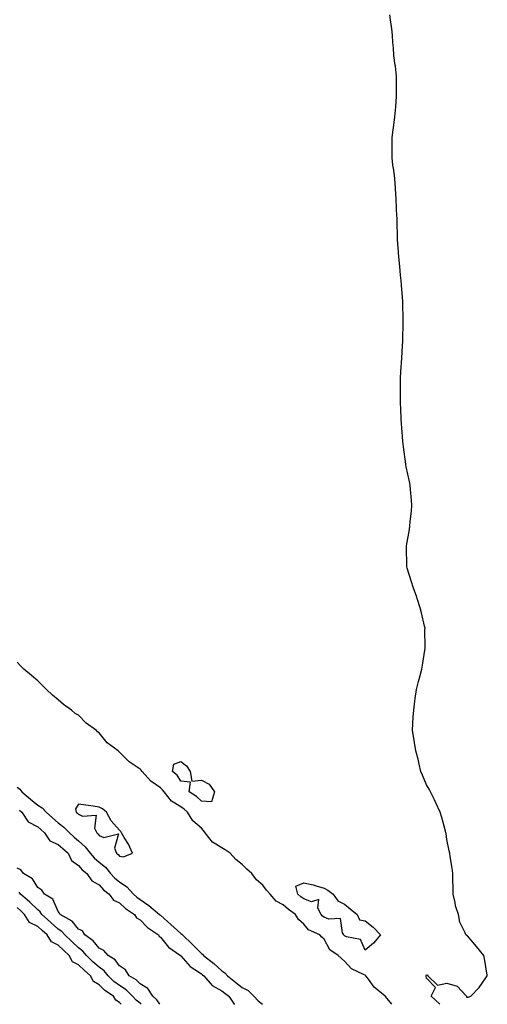
# Model space of a CAD drawing. Units: inches. Extents: x 1026563 to 1029203, y 7197578 to 7200218.
# Drawn here: x 1028349 to 1028578, y 7197578 to 7198060 of the extents above; entities that cross this region are included whole.
import ezdxf

# ---------------------------------------------------------------- set-up
doc = ezdxf.new("R2010")
doc.units = ezdxf.units.IN
doc.header["$MEASUREMENT"] = 0
doc.layers.add('Contour_10267197', color=7, linetype='Continuous', true_color=0x1e773f)

msp = doc.modelspace()

# ---------------------------------------------------------------- linework, layer by layer
at = {"layer": 'Contour_10267197'}
for points in [[(1028554.56, 7197578, 3042), (1028554.38, 7197578.25, 3042), (1028550.32, 7197581.92, 3042), (1028552.39, 7197586.26, 3042), (1028548.05, 7197590.81, 3042), (1028547.84, 7197591.71, 3042), (1028547.84, 7197591.92, 3042), (1028547.84, 7197592.13, 3042), (1028548.05, 7197592.45, 3042), (1028548.48, 7197592.35, 3042), (1028548.66, 7197591.92, 3042), (1028553.42, 7197587.29, 3042), (1028558.05, 7197588.31, 3042), (1028562.99, 7197586.86, 3042), (1028567.54, 7197581.92, 3042), (1028567.6, 7197581.47, 3042), (1028568.05, 7197581.55, 3042), (1028568.46, 7197581.51, 3042), (1028569.69, 7197581.92, 3042), (1028573.83, 7197586.14, 3042), (1028577.11, 7197590.98, 3042), (1028577.78, 7197591.92, 3042), (1028577.7, 7197592.27, 3042), (1028576.47, 7197600.34, 3042), (1028576.08, 7197601.92, 3042), (1028572.42, 7197606.3, 3042), (1028568.05, 7197611.43, 3042), (1028567.72, 7197611.59, 3042), (1028567.29, 7197611.92, 3042), (1028566.98, 7197612.99, 3042), (1028564.34, 7197618.21, 3042), (1028563.73, 7197621.92, 3042), (1028562.31, 7197626.18, 3042), (1028562.11, 7197627.86, 3042), (1028561.16, 7197631.92, 3042), (1028561.14, 7197635.01, 3042), (1028560.98, 7197638.99, 3042), (1028560.96, 7197641.92, 3042), (1028560.63, 7197644.5, 3042), (1028559.63, 7197650.34, 3042), (1028559.42, 7197651.92, 3042), (1028559.18, 7197653.05, 3042), (1028558.05, 7197658.52, 3042), (1028557.64, 7197661.51, 3042), (1028557.58, 7197661.92, 3042), (1028557.37, 7197662.6, 3042), (1028555.55, 7197669.42, 3042), (1028554.69, 7197671.92, 3042), (1028552.7, 7197676.57, 3042), (1028551.96, 7197678.01, 3042), (1028550.08, 7197681.92, 3042), (1028549.38, 7197683.25, 3042), (1028548.05, 7197685.36, 3042), (1028546.17, 7197690.05, 3042), (1028545.3, 7197691.92, 3042), (1028544.46, 7197695.51, 3042), (1028543.97, 7197697.84, 3042), (1028542.91, 7197701.92, 3042), (1028542.23, 7197706.1, 3042), (1028541.82, 7197708.15, 3042), (1028541.17, 7197711.92, 3042), (1028541.39, 7197715.26, 3042), (1028541.57, 7197718.4, 3042), (1028541.8, 7197721.92, 3042), (1028542.37, 7197726.24, 3042), (1028542.48, 7197727.49, 3042), (1028543.11, 7197731.92, 3042), (1028544.16, 7197735.81, 3042), (1028544.98, 7197738.85, 3042), (1028545.82, 7197741.92, 3042), (1028546.12, 7197743.85, 3042), (1028547.25, 7197751.12, 3042), (1028547.37, 7197751.92, 3042), (1028547.39, 7197752.58, 3042), (1028547.33, 7197761.2, 3042), (1028547.35, 7197761.92, 3042), (1028547.11, 7197762.86, 3042), (1028545.61, 7197769.48, 3042), (1028544.98, 7197771.92, 3042), (1028543.52, 7197776.45, 3042), (1028543.3, 7197777.17, 3042), (1028541.62, 7197781.92, 3042), (1028540.8, 7197784.67, 3042), (1028538.62, 7197791.35, 3042), (1028538.44, 7197791.92, 3042), (1028538.42, 7197792.29, 3042), (1028538.3, 7197801.67, 3042), (1028538.3, 7197801.92, 3042), (1028538.34, 7197802.21, 3042), (1028539.75, 7197810.22, 3042), (1028539.94, 7197811.92, 3042), (1028540.12, 7197813.99, 3042), (1028540.67, 7197819.3, 3042), (1028540.86, 7197821.92, 3042), (1028540.67, 7197824.54, 3042), (1028540.18, 7197829.79, 3042), (1028540.02, 7197831.92, 3042), (1028539.73, 7197833.6, 3042), (1028538.05, 7197840.9, 3042), (1028537.93, 7197841.8, 3042), (1028537.91, 7197841.92, 3042), (1028537.89, 7197842.08, 3042), (1028536.82, 7197850.69, 3042), (1028536.64, 7197851.92, 3042), (1028536.53, 7197853.44, 3042), (1028536.04, 7197859.91, 3042), (1028535.86, 7197861.92, 3042), (1028535.73, 7197864.24, 3042), (1028535.49, 7197869.36, 3042), (1028535.32, 7197871.92, 3042), (1028535.3, 7197874.67, 3042), (1028535.32, 7197879.19, 3042), (1028535.3, 7197881.92, 3042), (1028535.43, 7197884.54, 3042), (1028535.71, 7197889.58, 3042), (1028535.82, 7197891.92, 3042), (1028535.96, 7197894.01, 3042), (1028536.35, 7197900.22, 3042), (1028536.47, 7197901.92, 3042), (1028536.51, 7197903.46, 3042), (1028536.7, 7197910.57, 3042), (1028536.74, 7197911.92, 3042), (1028536.7, 7197913.27, 3042), (1028536.47, 7197920.34, 3042), (1028536.43, 7197921.92, 3042), (1028536.27, 7197923.7, 3042), (1028535.8, 7197929.67, 3042), (1028535.61, 7197931.92, 3042), (1028535.37, 7197934.6, 3042), (1028534.98, 7197938.85, 3042), (1028534.75, 7197941.92, 3042), (1028534.42, 7197945.55, 3042), (1028534.2, 7197948.07, 3042), (1028533.87, 7197951.92, 3042), (1028533.83, 7197956.14, 3042), (1028533.77, 7197957.64, 3042), (1028533.73, 7197961.92, 3042), (1028533.48, 7197966.49, 3042), (1028533.44, 7197967.31, 3042), (1028533.19, 7197971.92, 3042), (1028532.89, 7197976.76, 3042), (1028532.87, 7197977.1, 3042), (1028532.54, 7197981.92, 3042), (1028532.03, 7197985.9, 3042), (1028531.68, 7197988.29, 3042), (1028531.21, 7197991.92, 3042), (1028531.25, 7197995.12, 3042), (1028531.27, 7197998.7, 3042), (1028531.29, 7198001.92, 3042), (1028531.74, 7198005.61, 3042), (1028532.05, 7198007.92, 3042), (1028532.54, 7198011.92, 3042), (1028533.01, 7198016.88, 3042), (1028533.01, 7198016.96, 3042), (1028533.46, 7198021.92, 3042), (1028533.48, 7198026.49, 3042), (1028533.46, 7198027.33, 3042), (1028533.48, 7198031.92, 3042), (1028532.85, 7198036.72, 3042), (1028532.78, 7198037.19, 3042), (1028532.13, 7198041.92, 3042), (1028531.9, 7198045.77, 3042), (1028531.68, 7198048.29, 3042), (1028531.45, 7198051.92, 3042), (1028531.14, 7198055.01, 3042), (1028530.49, 7198059.48, 3042), (1028530.22, 7198061.92, 3042)], [(1028531.11, 7197578, 3043), (1028528.05, 7197581.78, 3043), (1028527.97, 7197581.84, 3043), (1028527.89, 7197581.92, 3043), (1028522.46, 7197586.33, 3043), (1028519.65, 7197590.32, 3043), (1028518.42, 7197591.92, 3043), (1028518.26, 7197592.13, 3043), (1028518.05, 7197592.21, 3043), (1028517.35, 7197592.62, 3043), (1028511.43, 7197595.3, 3043), (1028508.05, 7197599.15, 3043), (1028506.49, 7197600.36, 3043), (1028504.91, 7197601.92, 3043), (1028500.84, 7197604.71, 3043), (1028498.05, 7197609.91, 3043), (1028496.9, 7197610.77, 3043), (1028495.88, 7197611.92, 3043), (1028490.47, 7197614.34, 3043), (1028488.05, 7197617.19, 3043), (1028485.53, 7197619.4, 3043), (1028484.12, 7197621.92, 3043), (1028480.55, 7197624.42, 3043), (1028478.05, 7197626.57, 3043), (1028474.63, 7197628.5, 3043), (1028471.72, 7197631.92, 3043), (1028469.89, 7197633.76, 3043), (1028468.05, 7197636.3, 3043), (1028464.96, 7197638.83, 3043), (1028462.78, 7197641.92, 3043), (1028460.2, 7197644.07, 3043), (1028458.05, 7197646.37, 3043), (1028454.89, 7197648.76, 3043), (1028452.07, 7197651.92, 3043), (1028449.65, 7197653.52, 3043), (1028448.05, 7197654.44, 3043), (1028443.46, 7197657.33, 3043), (1028439.83, 7197661.92, 3043), (1028439.1, 7197662.97, 3043), (1028438.05, 7197664.11, 3043), (1028433.89, 7197667.76, 3043), (1028431.33, 7197671.92, 3043), (1028429.63, 7197673.5, 3043), (1028428.05, 7197674.62, 3043), (1028423.52, 7197677.39, 3043), (1028419.79, 7197681.92, 3043), (1028419.07, 7197682.94, 3043), (1028418.05, 7197683.81, 3043), (1028413.28, 7197687.15, 3043), (1028409.12, 7197691.92, 3043), (1028408.67, 7197692.55, 3043), (1028408.05, 7197692.94, 3043), (1028404.65, 7197695.32, 3043), (1028402.72, 7197696.59, 3043), (1028398.05, 7197701.33, 3043), (1028397.7, 7197701.57, 3043), (1028397.39, 7197701.92, 3043), (1028392.07, 7197705.94, 3043), (1028388.05, 7197710.71, 3043), (1028387.35, 7197711.22, 3043), (1028386.8, 7197711.92, 3043), (1028381.68, 7197715.55, 3043), (1028378.05, 7197719.32, 3043), (1028376.33, 7197720.2, 3043), (1028374.55, 7197721.92, 3043), (1028370.69, 7197724.56, 3043), (1028368.05, 7197726.86, 3043), (1028365.26, 7197729.13, 3043), (1028362.37, 7197731.92, 3043), (1028360.2, 7197734.07, 3043), (1028358.05, 7197736.18, 3043), (1028354.94, 7197738.81, 3043), (1028351.29, 7197741.92, 3043), (1028349.61, 7197743.48, 3043), (1028348.05, 7197745.34, 3043)], [(1028348.05, 7197684.15, 3043), (1028349.3, 7197683.17, 3043), (1028350.32, 7197681.92, 3043), (1028354.5, 7197678.37, 3043), (1028358.05, 7197675.38, 3043), (1028360.24, 7197674.11, 3043), (1028362.21, 7197671.92, 3043), (1028365.3, 7197669.17, 3043), (1028368.05, 7197666.76, 3043), (1028370.82, 7197664.69, 3043), (1028373.54, 7197661.92, 3043), (1028375.92, 7197659.79, 3043), (1028378.05, 7197657.94, 3043), (1028381.21, 7197655.08, 3043), (1028383.69, 7197651.92, 3043), (1028385.69, 7197649.56, 3043), (1028388.05, 7197647.51, 3043), (1028391.12, 7197644.99, 3043), (1028393.64, 7197641.92, 3043), (1028395.76, 7197639.63, 3043), (1028398.05, 7197637.84, 3043), (1028401.64, 7197635.51, 3043), (1028404.87, 7197631.92, 3043), (1028406.49, 7197630.36, 3043), (1028408.05, 7197629.26, 3043), (1028412.42, 7197626.3, 3043), (1028417.6, 7197621.92, 3043), (1028417.82, 7197621.69, 3043), (1028418.05, 7197621.53, 3043), (1028421.59, 7197618.38, 3043), (1028423.15, 7197617.02, 3043), (1028428.05, 7197612.56, 3043), (1028428.48, 7197612.35, 3043), (1028428.79, 7197611.92, 3043), (1028433.56, 7197607.43, 3043), (1028438.05, 7197602.88, 3043), (1028438.66, 7197602.53, 3043), (1028439.14, 7197601.92, 3043), (1028444.1, 7197597.97, 3043), (1028448.05, 7197594.4, 3043), (1028449.57, 7197593.44, 3043), (1028450.75, 7197591.92, 3043), (1028454.85, 7197588.72, 3043), (1028458.05, 7197586.24, 3043), (1028460.84, 7197584.71, 3043), (1028463.64, 7197581.92, 3043), (1028465.86, 7197579.73, 3043), (1028467.99, 7197578, 3043)], [(1028349.09, 7197672.96, 3042), (1028350.34, 7197671.92, 3042), (1028353.4, 7197667.27, 3042), (1028358.05, 7197664.83, 3042), (1028359.57, 7197663.44, 3042), (1028361.35, 7197661.92, 3042), (1028364.01, 7197657.88, 3042), (1028368.05, 7197656.16, 3042), (1028370.3, 7197654.17, 3042), (1028372.87, 7197651.92, 3042), (1028374.5, 7197648.37, 3042), (1028378.05, 7197645.92, 3042), (1028379.85, 7197643.72, 3042), (1028382, 7197641.92, 3042), (1028384.55, 7197638.42, 3042), (1028388.05, 7197636.37, 3042), (1028390.18, 7197634.05, 3042), (1028392.97, 7197631.92, 3042), (1028395.06, 7197628.93, 3042), (1028398.05, 7197627.56, 3042), (1028400.94, 7197624.81, 3042), (1028405.32, 7197621.92, 3042), (1028406.37, 7197620.24, 3042), (1028408.05, 7197619.32, 3042), (1028411.66, 7197615.53, 3042), (1028417.01, 7197611.92, 3042), (1028417.35, 7197611.22, 3042), (1028418.05, 7197610.87, 3042), (1028422.03, 7197605.9, 3042), (1028427.82, 7197601.92, 3042), (1028427.89, 7197601.76, 3042), (1028428.05, 7197601.71, 3042), (1028432.56, 7197596.43, 3042), (1028434.91, 7197595.06, 3042), (1028438.05, 7197592.94, 3042), (1028438.62, 7197592.49, 3042), (1028439.24, 7197591.92, 3042), (1028443.34, 7197587.21, 3042), (1028448.05, 7197584.56, 3042), (1028449.53, 7197583.4, 3042), (1028451.47, 7197581.92, 3042), (1028454.14, 7197578.01, 3042), (1028454.16, 7197578, 3042)], [(1028417.79, 7197578, 3042), (1028416.35, 7197580.22, 3042), (1028414.38, 7197581.92, 3042), (1028411.88, 7197585.75, 3042), (1028408.05, 7197587.97, 3042), (1028406.1, 7197589.97, 3042), (1028402.74, 7197591.92, 3042), (1028401.02, 7197594.89, 3042), (1028398.05, 7197596.84, 3042), (1028395.92, 7197599.79, 3042), (1028392.41, 7197601.92, 3042), (1028390.41, 7197604.28, 3042), (1028388.05, 7197605.46, 3042), (1028385.22, 7197609.09, 3042), (1028381.08, 7197611.92, 3042), (1028379.98, 7197613.85, 3042), (1028378.05, 7197614.79, 3042), (1028374.83, 7197618.7, 3042), (1028368.99, 7197621.92, 3042), (1028368.75, 7197622.62, 3042), (1028368.05, 7197623.44, 3042), (1028365.51, 7197629.38, 3042), (1028361.31, 7197631.92, 3042), (1028360.02, 7197633.89, 3042), (1028358.05, 7197635.2, 3042), (1028355.51, 7197639.38, 3042), (1028351.12, 7197641.92, 3042), (1028349.85, 7197643.72, 3042), (1028348.05, 7197644.5, 3042)], [(1028408.59, 7197578, 3043), (1028408.05, 7197578.48, 3043), (1028406.1, 7197579.97, 3043), (1028404.34, 7197581.92, 3043), (1028401.21, 7197585.08, 3043), (1028398.05, 7197587.15, 3043), (1028395.3, 7197589.17, 3043), (1028392.46, 7197591.92, 3043), (1028390.51, 7197594.38, 3043), (1028388.05, 7197596.12, 3043), (1028384.98, 7197598.85, 3043), (1028381.84, 7197601.92, 3043), (1028380.12, 7197603.99, 3043), (1028378.05, 7197605.55, 3043), (1028374.77, 7197608.64, 3043), (1028371.29, 7197611.92, 3043), (1028369.79, 7197613.66, 3043), (1028368.05, 7197614.79, 3043), (1028364.26, 7197618.13, 3043), (1028360.1, 7197621.92, 3043), (1028359.32, 7197623.19, 3043), (1028358.05, 7197624.13, 3043), (1028354.16, 7197628.03, 3043), (1028349.59, 7197631.92, 3043), (1028348.95, 7197632.82, 3043)], [(1028398.88, 7197578, 3044), (1028398.05, 7197578.95, 3044), (1028396.17, 7197580.05, 3044), (1028395.1, 7197581.92, 3044), (1028390.92, 7197584.79, 3044), (1028388.05, 7197587.6, 3044), (1028385.24, 7197589.11, 3044), (1028383.83, 7197591.92, 3044), (1028380.76, 7197594.63, 3044), (1028378.05, 7197597.29, 3044), (1028374.98, 7197598.85, 3044), (1028373.36, 7197601.92, 3044), (1028370.63, 7197604.5, 3044), (1028368.05, 7197606.92, 3044), (1028364.73, 7197608.6, 3044), (1028362.72, 7197611.92, 3044), (1028360.24, 7197614.11, 3044), (1028358.05, 7197616.1, 3044), (1028354.12, 7197617.99, 3044), (1028351.68, 7197621.92, 3044), (1028349.87, 7197623.74, 3044), (1028348.05, 7197625.3, 3044)]]:
    msp.add_polyline3d(points, dxfattribs=at)
for points in [[(1028438.05, 7197677.39, 3042), (1028435.71, 7197679.58, 3042), (1028432.11, 7197681.92, 3042), (1028432.76, 7197686.63, 3042), (1028428.05, 7197687.17, 3042), (1028426.19, 7197690.06, 3042), (1028423.97, 7197691.92, 3042), (1028424.51, 7197695.46, 3042), (1028428.05, 7197696.82, 3042), (1028430.82, 7197694.69, 3042), (1028432.54, 7197691.92, 3042), (1028433.32, 7197687.19, 3042), (1028438.05, 7197687.58, 3042), (1028441.86, 7197685.73, 3042), (1028444.42, 7197681.92, 3042), (1028442.91, 7197677.06, 3042)], [(1028398.05, 7197650.51, 3044), (1028399.91, 7197650.06, 3044), (1028404.38, 7197651.92, 3044), (1028402.44, 7197656.31, 3044), (1028400.35, 7197659.62, 3044), (1028399.03, 7197661.92, 3044), (1028398.6, 7197662.47, 3044), (1028398.05, 7197663.23, 3044), (1028393.93, 7197667.8, 3044), (1028391.7, 7197671.92, 3044), (1028389.69, 7197673.56, 3044), (1028388.05, 7197674.48, 3044), (1028385.1, 7197674.87, 3044), (1028381.53, 7197675.4, 3044), (1028378.05, 7197675.87, 3044), (1028376.45, 7197673.52, 3044), (1028376.9, 7197671.92, 3044), (1028377.56, 7197671.43, 3044), (1028378.05, 7197670.94, 3044), (1028379.96, 7197670.01, 3044), (1028386.64, 7197670.51, 3044), (1028385.88, 7197664.09, 3044), (1028386.88, 7197661.92, 3044), (1028387.5, 7197661.37, 3044), (1028388.05, 7197660.63, 3044), (1028390.39, 7197659.58, 3044), (1028397.52, 7197661.39, 3044), (1028395.57, 7197654.4, 3044), (1028396.62, 7197651.92, 3044), (1028397.42, 7197651.3, 3044)], [(1028518.05, 7197604.54, 3042), (1028515.76, 7197609.63, 3042), (1028509.03, 7197610.94, 3042), (1028508.05, 7197611.45, 3042), (1028507.78, 7197611.65, 3042), (1028507.6, 7197611.92, 3042), (1028507, 7197612.97, 3042), (1028506.08, 7197619.95, 3042), (1028500.3, 7197619.67, 3042), (1028498.05, 7197620.67, 3042), (1028497.27, 7197621.14, 3042), (1028496.57, 7197621.92, 3042), (1028494.91, 7197625.06, 3042), (1028495.41, 7197629.28, 3042), (1028491.8, 7197628.17, 3042), (1028488.05, 7197629.58, 3042), (1028486.68, 7197630.55, 3042), (1028485.14, 7197631.92, 3042), (1028484.22, 7197635.75, 3042), (1028488.05, 7197637.43, 3042), (1028492.6, 7197636.47, 3042), (1028494.09, 7197635.88, 3042), (1028498.05, 7197634.75, 3042), (1028499.87, 7197633.74, 3042), (1028502.52, 7197631.92, 3042), (1028504.75, 7197628.62, 3042), (1028508.05, 7197626.92, 3042), (1028510.8, 7197624.67, 3042), (1028514.14, 7197621.92, 3042), (1028515.37, 7197619.24, 3042), (1028518.05, 7197618.85, 3042), (1028521.92, 7197615.79, 3042), (1028525.53, 7197611.92, 3042), (1028522.09, 7197607.88, 3042)]]:
    msp.add_polyline3d(points, close=True, dxfattribs=at)

doc.saveas('drawing.dxf')
